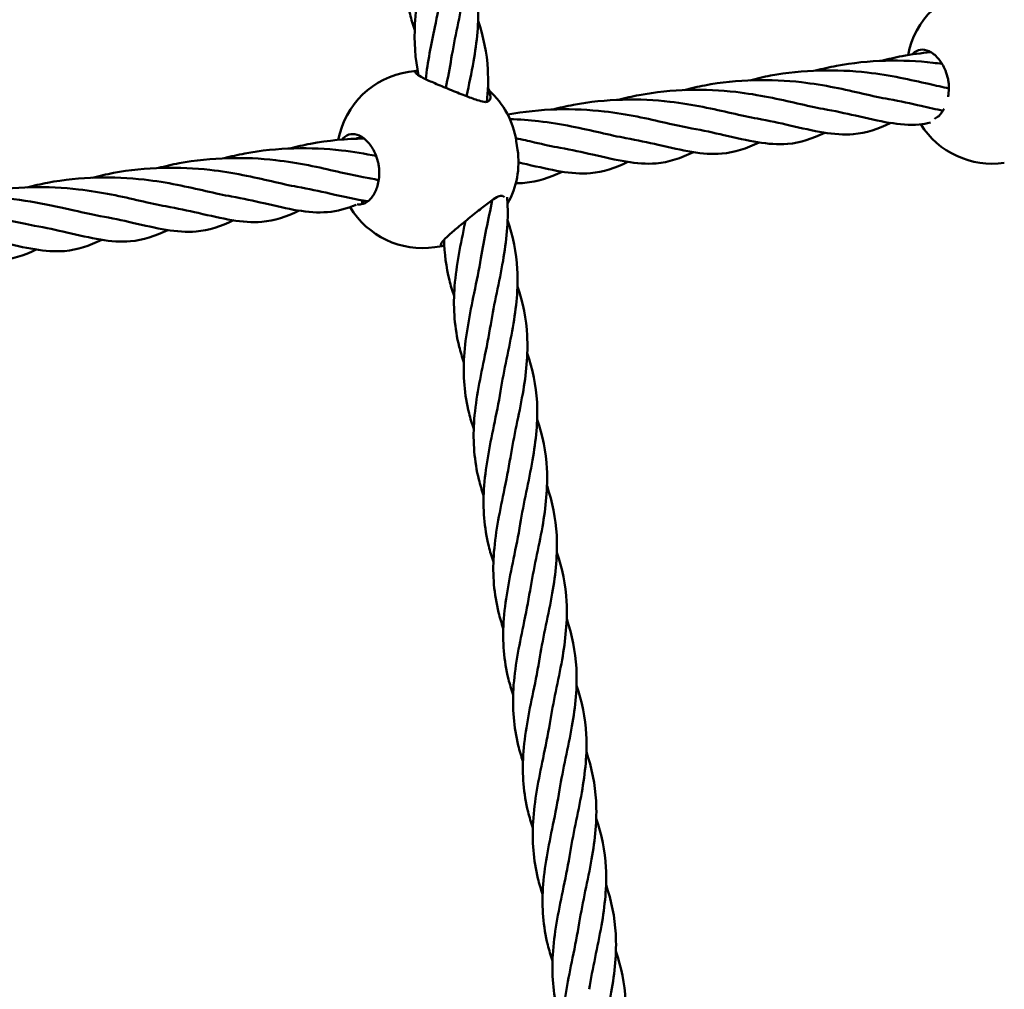
# Model space of a CAD drawing. Units: millimetres. Extents: x 8998 to 35998, y 913 to 27913.
# Drawn here: x 21000 to 21222, y 23495 to 23714 of the extents above; entities that cross this region are included whole.
import ezdxf

# ---------------------------------------------------------------- set-up
doc = ezdxf.new("R2010")
doc.units = ezdxf.units.MM
doc.header["$LTSCALE"] = 100
doc.layers.add('Visible (ISO)', color=7, linetype='Continuous', lineweight=50)

msp = doc.modelspace()

# ---------------------------------------------------------------- linework, layer by layer
at = {"layer": 'Visible (ISO)'}
for p, q in [((21089.1, 23702.64), (21087.38, 23702.38)), ((21089.39, 23702.68), (21089.1, 23702.64)), ((21111.67, 23686.77), (21111.96, 23684.79)), ((21093.24, 23662.81), (21094.96, 23663.07)), ((21094.96, 23663.07), (21095.42, 23663.14))]:
    msp.add_line(p, q, dxfattribs=at)
for centre, radius in [((22498.02, 14413.08), 13500), ((22636.72, 14363.16), 11000)]:
    msp.add_circle(centre, radius, dxfattribs=at)
for centre, start, end in [((21218.77, 23702.63), 98.4239, 169.307), ((21090.17, 23683.59), 98.4239, 169.5969), ((21092.87, 23683.99), 8.4239, 48.2749), ((21219.06, 23700.65), 212.1411, 278.4239), ((21093.16, 23682.01), 330.4322, 8.4239), ((21090.46, 23681.61), 210.8398, 278.4239)]:
    msp.add_arc(centre, 19, start, end, dxfattribs=at)
for points, knots in [([(21098.6, 23743.94), (21099.82, 23740.32), (21100.58, 23736.61), (21101.03, 23728.58), (21100.56, 23724.16), (21098.95, 23714.97), (21097.76, 23710.1), (21097, 23705.36)], [1.607326, 1.607326, 1.607326, 1.607326, 2.80357, 2.80357, 4.165475, 4.165475, 5.629756, 5.629756, 5.629756, 5.629756]), ([(21088.73, 23711.81), (21088.32, 23712.99), (21087.97, 23714.18), (21086.64, 23719.52), (21086.3, 23723.83), (21086.86, 23732.86), (21087.84, 23737.7), (21088.82, 23742.48)], [2.413405, 2.413405, 2.413405, 2.413405, 2.80357, 2.80357, 4.165475, 4.165475, 5.629756, 5.629756, 5.629756, 5.629756]), ([(21089.61, 23701.58), (21088.8, 23705.36), (21088.55, 23709.25), (21089.08, 23717.86), (21090.06, 23722.69), (21091.04, 23727.47)], [2.935889, 2.935889, 2.935889, 2.935889, 4.165475, 4.165475, 5.629756, 5.629756, 5.629756, 5.629756]), ([(21100.82, 23728.93), (21102.05, 23725.32), (21102.8, 23721.61), (21103.25, 23713.58), (21102.78, 23709.15), (21101.55, 23702.13), (21100.99, 23699.5), (21100.45, 23696.88)], [1.607326, 1.607326, 1.607326, 1.607326, 2.80357, 2.80357, 4.165475, 4.165475, 4.964705, 4.964705, 4.964705, 4.964705]), ([(21103.04, 23713.93), (21104.27, 23710.32), (21105.03, 23706.61), (21105.37, 23700.47), (21105.28, 23698.04), (21105.04, 23695.6)], [1.607326, 1.607326, 1.607326, 1.607326, 2.80357, 2.80357, 3.561992, 3.561992, 3.561992, 3.561992]), ([(21201.07, 23706.31), (21201.11, 23706.36), (21201.15, 23706.4), (21201.67, 23706.95), (21202.27, 23707.27), (21203.48, 23707.44), (21204.16, 23707.35), (21205.55, 23706.71), (21206.25, 23706.16), (21207.4, 23704.85), (21207.92, 23704.04), (21208.62, 23702.51), (21208.85, 23701.85), (21209.02, 23701.19)], [3.562489, 3.562489, 3.562489, 3.562489, 3.591107, 3.591107, 3.950139, 3.950139, 4.285422, 4.285422, 4.620704, 4.620704, 4.918562, 4.918562, 5.117872, 5.117872, 5.117872, 5.117872]), ([(21179.24, 23702.66), (21180.78, 23703.07), (21182.34, 23703.42), (21191.25, 23705.11), (21198.92, 23705.21), (21206.42, 23704.35), (21207.11, 23704.26), (21207.8, 23704.16)], [5.777129, 5.777129, 5.777129, 5.777129, 6.503236, 6.503236, 9.87015, 9.87015, 10.218884, 10.218884, 10.218884, 10.218884]), ([(21194.08, 23704.86), (21195.61, 23705.26), (21197.18, 23705.62), (21200.91, 23706.33), (21203.08, 23706.62), (21205.26, 23706.82)], [5.777129, 5.777129, 5.777129, 5.777129, 6.503236, 6.503236, 7.490722, 7.490722, 7.490722, 7.490722]), ([(21164.4, 23700.46), (21165.94, 23700.87), (21167.5, 23701.23), (21176.41, 23702.91), (21184.08, 23703.01), (21196.09, 23701.63), (21200.81, 23700.56), (21204.78, 23699.65)], [5.777129, 5.777129, 5.777129, 5.777129, 6.503236, 6.503236, 9.87015, 9.87015, 12.452042, 12.452042, 12.452042, 12.452042]), ([(21104.39, 23695.6), (21103.95, 23695.68), (21103.42, 23695.83), (21101.97, 23696.3), (21101, 23696.66), (21098.98, 23697.44), (21097.78, 23697.93), (21095.42, 23698.89), (21094.27, 23699.36), (21092.36, 23700.19), (21091.46, 23700.59), (21090.01, 23701.32), (21089.46, 23701.65), (21088.9, 23702.13), (21088.79, 23702.34), (21088.99, 23702.57), (21089.16, 23702.63), (21089.39, 23702.68)], [1.418433, 1.418433, 1.418433, 1.418433, 1.629655, 1.629655, 1.941168, 1.941168, 2.3002, 2.3002, 2.659232, 2.659232, 2.994515, 2.994515, 3.329797, 3.329797, 3.627655, 3.627655, 3.814091, 3.814091, 3.814091, 3.814091]), ([(21149.56, 23698.26), (21151.1, 23698.67), (21152.66, 23699.03), (21161.57, 23700.71), (21169.25, 23700.81), (21181.25, 23699.43), (21185.97, 23698.37), (21189.94, 23697.45)], [5.777129, 5.777129, 5.777129, 5.777129, 6.503236, 6.503236, 9.87015, 9.87015, 12.452042, 12.452042, 12.452042, 12.452042]), ([(21209.02, 23701.19), (21209.11, 23700.86), (21209.18, 23700.53), (21209.22, 23700.21), (21209.27, 23699.88), (21209.3, 23699.55), (21209.32, 23699.21)], [-0.0983783, -0.0983783, -0.0983783, -0.0983783, 0, 0, 0, 0.0983783, 0.0983783, 0.0983783, 0.0983783]), ([(21134.72, 23696.07), (21136.26, 23696.47), (21137.82, 23696.83), (21146.73, 23698.52), (21154.41, 23698.62), (21166.41, 23697.23), (21171.13, 23696.17), (21175.1, 23695.26)], [5.777129, 5.777129, 5.777129, 5.777129, 6.503236, 6.503236, 9.87015, 9.87015, 12.452042, 12.452042, 12.452042, 12.452042]), ([(21209.32, 23699.21), (21209.35, 23698.53), (21209.31, 23697.83), (21209.2, 23697.01), (21209.18, 23696.86), (21209.15, 23696.72)], [0.0985479, 0.0985479, 0.0985479, 0.0985479, 0.2978576, 0.2978576, 0.3425603, 0.3425603, 0.3425603, 0.3425603]), ([(21105.43, 23697.93), (21105.45, 23697.89), (21105.47, 23697.86), (21105.77, 23697.37), (21105.91, 23696.88), (21105.78, 23696.18), (21105.63, 23695.93), (21105.38, 23695.75)], [0.696038, 0.696038, 0.696038, 0.696038, 0.7180638, 0.7180638, 1.0295776, 1.0295776, 1.2407995, 1.2407995, 1.2407995, 1.2407995]), ([(21119.88, 23693.87), (21121.42, 23694.28), (21122.99, 23694.63), (21131.89, 23696.32), (21139.57, 23696.42), (21151.57, 23695.04), (21156.29, 23693.97), (21160.27, 23693.06)], [5.777129, 5.777129, 5.777129, 5.777129, 6.503236, 6.503236, 9.87015, 9.87015, 12.452042, 12.452042, 12.452042, 12.452042]), ([(21208.01, 23693.6), (21206.44, 23693.92), (21204.8, 23694.3), (21200.8, 23695.22), (21198.37, 23695.75), (21195.78, 23696.21)], [6.32754, 6.32754, 6.32754, 6.32754, 7.431769, 7.431769, 8.872863, 8.872863, 8.872863, 8.872863]), ([(21105.38, 23695.75), (21105.26, 23695.66), (21105.12, 23695.6), (21104.95, 23695.58), (21104.79, 23695.55), (21104.6, 23695.56), (21104.39, 23695.6)], [-0.1020201, -0.1020201, -0.1020201, -0.1020201, 0, 0, 0, 0.1020201, 0.1020201, 0.1020201, 0.1020201]), ([(21109.74, 23692.74), (21117.06, 23694.12), (21124.73, 23694.22), (21136.73, 23692.84), (21141.45, 23691.77), (21145.43, 23690.86)], [6.504514, 6.504514, 6.504514, 6.504514, 9.87015, 9.87015, 12.452042, 12.452042, 12.452042, 12.452042]), ([(21205.15, 23690.91), (21204.31, 23690.72), (21203.46, 23690.58), (21198.25, 23690.14), (21193.71, 23691.25), (21185.96, 23693.02), (21183.53, 23693.56), (21180.94, 23694.01)], [3.246955, 3.246955, 3.246955, 3.246955, 3.940901, 3.940901, 7.431769, 7.431769, 8.872863, 8.872863, 8.872863, 8.872863]), ([(21208.27, 23694.06), (21207.92, 23693.4), (21207.49, 23692.83), (21206.72, 23692.14), (21206.39, 23691.93), (21206.07, 23691.78)], [0.6542318, 0.6542318, 0.6542318, 0.6542318, 0.9309978, 0.9309978, 1.1105676, 1.1105676, 1.1105676, 1.1105676]), ([(21196.19, 23690.84), (21193.35, 23689.49), (21190.63, 23688.56), (21183.41, 23687.94), (21178.87, 23689.05), (21171.12, 23690.82), (21168.69, 23691.36), (21166.1, 23691.82)], [1.631721, 1.631721, 1.631721, 1.631721, 3.940901, 3.940901, 7.431769, 7.431769, 8.872863, 8.872863, 8.872863, 8.872863]), ([(21110.23, 23691.7), (21112.44, 23691.64), (21114.61, 23691.48), (21121.9, 23690.64), (21126.62, 23689.58), (21130.59, 23688.66)], [8.839401, 8.839401, 8.839401, 8.839401, 9.87015, 9.87015, 12.452042, 12.452042, 12.452042, 12.452042]), ([(21181.35, 23688.64), (21178.51, 23687.29), (21175.79, 23686.36), (21168.57, 23685.75), (21164.03, 23686.86), (21156.28, 23688.62), (21153.85, 23689.16), (21151.26, 23689.62)], [1.631721, 1.631721, 1.631721, 1.631721, 3.940901, 3.940901, 7.431769, 7.431769, 8.872863, 8.872863, 8.872863, 8.872863]), ([(21060.53, 23685.08), (21062.07, 23685.49), (21063.63, 23685.84), (21069.21, 23686.9), (21073.31, 23687.27), (21077.31, 23687.33)], [5.777129, 5.777129, 5.777129, 5.777129, 6.503236, 6.503236, 8.33966, 8.33966, 8.33966, 8.33966]), ([(21072.33, 23687.09), (21072.41, 23687.2), (21072.5, 23687.3), (21073.07, 23687.91), (21073.67, 23688.22), (21074.88, 23688.4), (21075.57, 23688.31), (21076.95, 23687.66), (21077.65, 23687.12), (21078.8, 23685.8), (21079.33, 23685), (21080.02, 23683.47), (21080.26, 23682.81), (21080.43, 23682.15)], [3.52516, 3.52516, 3.52516, 3.52516, 3.591107, 3.591107, 3.950139, 3.950139, 4.285422, 4.285422, 4.620704, 4.620704, 4.918562, 4.918562, 5.117872, 5.117872, 5.117872, 5.117872]), ([(21166.51, 23686.45), (21163.67, 23685.09), (21160.95, 23684.16), (21153.73, 23683.55), (21149.19, 23684.66), (21141.44, 23686.43), (21139.01, 23686.96), (21136.43, 23687.42)], [1.631721, 1.631721, 1.631721, 1.631721, 3.940901, 3.940901, 7.431769, 7.431769, 8.872863, 8.872863, 8.872863, 8.872863]), ([(21045.69, 23682.88), (21047.23, 23683.29), (21048.8, 23683.65), (21057.7, 23685.33), (21065.38, 23685.43), (21074.94, 23684.33), (21077.58, 23683.88), (21080.03, 23683.39)], [5.777129, 5.777129, 5.777129, 5.777129, 6.503236, 6.503236, 9.87015, 9.87015, 11.243641, 11.243641, 11.243641, 11.243641]), ([(21151.67, 23684.25), (21148.83, 23682.9), (21146.11, 23681.96), (21138.89, 23681.35), (21134.35, 23682.46), (21126.61, 23684.23), (21124.18, 23684.77), (21121.59, 23685.22)], [1.631721, 1.631721, 1.631721, 1.631721, 3.940901, 3.940901, 7.431769, 7.431769, 8.872863, 8.872863, 8.872863, 8.872863]), ([(21030.86, 23680.68), (21032.39, 23681.09), (21033.96, 23681.45), (21042.86, 23683.13), (21050.54, 23683.23), (21062.54, 23681.85), (21067.26, 23680.79), (21071.24, 23679.87)], [5.777129, 5.777129, 5.777129, 5.777129, 6.503236, 6.503236, 9.87015, 9.87015, 12.452042, 12.452042, 12.452042, 12.452042]), ([(21016.02, 23678.49), (21017.56, 23678.89), (21019.12, 23679.25), (21028.03, 23680.94), (21035.7, 23681.04), (21047.7, 23679.65), (21052.43, 23678.59), (21056.4, 23677.68)], [5.777129, 5.777129, 5.777129, 5.777129, 6.503236, 6.503236, 9.87015, 9.87015, 12.452042, 12.452042, 12.452042, 12.452042]), ([(21080.43, 23682.15), (21080.51, 23681.82), (21080.58, 23681.49), (21080.63, 23681.16), (21080.68, 23680.84), (21080.71, 23680.51), (21080.72, 23680.17)], [-0.0983783, -0.0983783, -0.0983783, -0.0983783, 0, 0, 0, 0.0983783, 0.0983783, 0.0983783, 0.0983783]), ([(21136.84, 23682.05), (21133.99, 23680.7), (21131.28, 23679.77), (21124.06, 23679.15), (21119.52, 23680.26), (21113.42, 23681.65), (21112.8, 23681.79), (21112.16, 23681.93)], [1.631721, 1.631721, 1.631721, 1.631721, 3.940901, 3.940901, 7.431769, 7.431769, 7.82048, 7.82048, 7.82048, 7.82048]), ([(21001.18, 23676.29), (21002.72, 23676.7), (21004.28, 23677.05), (21013.19, 23678.74), (21020.86, 23678.84), (21032.87, 23677.46), (21037.59, 23676.39), (21041.56, 23675.48)], [5.777129, 5.777129, 5.777129, 5.777129, 6.503236, 6.503236, 9.87015, 9.87015, 12.452042, 12.452042, 12.452042, 12.452042]), ([(21080.72, 23680.17), (21080.75, 23679.48), (21080.72, 23678.78), (21080.49, 23677.12), (21080.22, 23676.19), (21079.51, 23674.61), (21079, 23673.88), (21077.85, 23672.86), (21077.22, 23672.57), (21076.35, 23672.44), (21076.05, 23672.45), (21075.75, 23672.5)], [0.098548, 0.098548, 0.098548, 0.098548, 0.297858, 0.297858, 0.595715, 0.595715, 0.930998, 0.930998, 1.26628, 1.26628, 1.432827, 1.432827, 1.432827, 1.432827]), ([(21122, 23679.85), (21119.15, 23678.5), (21116.44, 23677.57), (21112.9, 23677.27), (21112.23, 23677.25), (21111.56, 23677.25)], [1.631721, 1.631721, 1.631721, 1.631721, 3.940901, 3.940901, 4.473239, 4.473239, 4.473239, 4.473239]), ([(20986.37, 23674.1), (20987.9, 23674.5), (20989.45, 23674.86), (20998.35, 23676.54), (21006.03, 23676.64), (21018.03, 23675.26), (21022.75, 23674.19), (21026.72, 23673.28)], [5.781853, 5.781853, 5.781853, 5.781853, 6.503236, 6.503236, 9.87015, 9.87015, 12.452042, 12.452042, 12.452042, 12.452042]), ([(21078.17, 23673.16), (21075.5, 23673.53), (21072.67, 23674.2), (21067.25, 23675.44), (21064.82, 23675.98), (21062.23, 23676.43)], [5.427929, 5.427929, 5.427929, 5.427929, 7.431769, 7.431769, 8.872863, 8.872863, 8.872863, 8.872863]), ([(20971.49, 23671.9), (20978.47, 23673.72), (20986.04, 23674.43), (21000.16, 23673.71), (21006.68, 23672.28), (21011.88, 23671.09)], [3.435372, 3.435372, 3.435372, 3.435372, 6.729656, 6.729656, 10.109089, 10.109089, 10.109089, 10.109089]), ([(21075.5, 23672.38), (21073.36, 23671.51), (21071.25, 23670.92), (21064.7, 23670.36), (21060.16, 23671.47), (21052.41, 23673.24), (21049.99, 23673.78), (21047.4, 23674.24)], [2.172422, 2.172422, 2.172422, 2.172422, 3.940901, 3.940901, 7.431769, 7.431769, 8.872863, 8.872863, 8.872863, 8.872863]), ([(21095.3, 23663.12), (21095.04, 23663.09), (21094.85, 23663.1), (21094.58, 23663.27), (21094.62, 23663.49), (21095.02, 23664.12), (21095.45, 23664.59), (21096.62, 23665.71), (21097.37, 23666.36), (21098.96, 23667.7), (21099.92, 23668.49), (21101.9, 23670.09), (21102.91, 23670.9), (21104.62, 23672.24), (21105.44, 23672.87), (21106.69, 23673.73), (21107.15, 23674.03), (21107.55, 23674.23)], [1.389455, 1.389455, 1.389455, 1.389455, 1.588764, 1.588764, 1.886622, 1.886622, 2.221905, 2.221905, 2.557187, 2.557187, 2.916219, 2.916219, 3.275251, 3.275251, 3.586765, 3.586765, 3.797987, 3.797987, 3.797987, 3.797987]), ([(21109.59, 23674.08), (21109.63, 23673.67), (21109.66, 23673.26), (21109.91, 23668.57), (21109.45, 23664.14), (21107.83, 23654.96), (21106.65, 23650.09), (21105.89, 23645.35)], [2.672833, 2.672833, 2.672833, 2.672833, 2.80357, 2.80357, 4.165475, 4.165475, 5.629756, 5.629756, 5.629756, 5.629756]), ([(21107.55, 23674.23), (21107.74, 23674.33), (21107.92, 23674.39), (21108.09, 23674.42), (21108.26, 23674.44), (21108.41, 23674.43), (21108.54, 23674.38)], [-0.1020201, -0.1020201, -0.1020201, -0.1020201, 0, 0, 0, 0.1020201, 0.1020201, 0.1020201, 0.1020201]), ([(21062.65, 23671.06), (21059.8, 23669.71), (21057.08, 23668.78), (21049.86, 23668.17), (21045.33, 23669.28), (21037.58, 23671.04), (21035.15, 23671.58), (21032.56, 23672.04)], [1.631721, 1.631721, 1.631721, 1.631721, 3.940901, 3.940901, 7.431769, 7.431769, 8.872863, 8.872863, 8.872863, 8.872863]), ([(21047.81, 23668.87), (21044.96, 23667.51), (21042.25, 23666.58), (21035.03, 23665.97), (21030.49, 23667.08), (21022.74, 23668.85), (21020.31, 23669.38), (21017.72, 23669.84)], [1.631721, 1.631721, 1.631721, 1.631721, 3.940901, 3.940901, 7.431769, 7.431769, 8.872863, 8.872863, 8.872863, 8.872863]), ([(21032.97, 23666.67), (21030.13, 23665.32), (21027.41, 23664.38), (21020.19, 23663.77), (21015.65, 23664.88), (21007.9, 23666.65), (21005.47, 23667.19), (21002.88, 23667.64)], [1.631721, 1.631721, 1.631721, 1.631721, 3.940901, 3.940901, 7.431769, 7.431769, 8.872863, 8.872863, 8.872863, 8.872863]), ([(21099.84, 23636.79), (21099.43, 23637.97), (21099.08, 23639.16), (21097.75, 23644.51), (21097.41, 23648.82), (21097.97, 23657.84), (21098.94, 23662.68), (21099.93, 23667.46)], [2.413405, 2.413405, 2.413405, 2.413405, 2.80357, 2.80357, 4.165475, 4.165475, 5.629756, 5.629756, 5.629756, 5.629756]), ([(21109.71, 23668.92), (21110.93, 23665.31), (21111.69, 23661.6), (21112.14, 23653.57), (21111.67, 23649.14), (21110.06, 23639.96), (21108.87, 23635.09), (21108.11, 23630.34)], [1.607326, 1.607326, 1.607326, 1.607326, 2.80357, 2.80357, 4.165475, 4.165475, 5.629756, 5.629756, 5.629756, 5.629756]), ([(21018.13, 23664.47), (21015.29, 23663.12), (21012.57, 23662.19), (21005.35, 23661.57), (21000.81, 23662.68), (20993.06, 23664.45), (20990.63, 23664.99), (20988.04, 23665.45)], [1.631721, 1.631721, 1.631721, 1.631721, 3.940901, 3.940901, 7.431769, 7.431769, 8.872863, 8.872863, 8.872863, 8.872863]), ([(21003.29, 23662.27), (21000.45, 23660.92), (20997.73, 23659.99), (20990.51, 23659.38), (20985.97, 23660.49), (20978.22, 23662.25), (20975.79, 23662.79), (20973.21, 23663.25)], [1.631721, 1.631721, 1.631721, 1.631721, 3.940901, 3.940901, 7.431769, 7.431769, 8.872863, 8.872863, 8.872863, 8.872863]), ([(21097.62, 23651.8), (21097.21, 23652.98), (21096.86, 23654.16), (21095.82, 23658.34), (21095.44, 23661.39), (21095.38, 23664.49)], [2.413405, 2.413405, 2.413405, 2.413405, 2.80357, 2.80357, 3.780079, 3.780079, 3.780079, 3.780079]), ([(21102.06, 23621.79), (21101.66, 23622.97), (21101.3, 23624.16), (21099.97, 23629.51), (21099.63, 23633.81), (21100.19, 23642.84), (21101.17, 23647.68), (21102.15, 23652.46)], [2.413405, 2.413405, 2.413405, 2.413405, 2.80357, 2.80357, 4.165475, 4.165475, 5.629756, 5.629756, 5.629756, 5.629756]), ([(21111.93, 23653.92), (21113.16, 23650.31), (21113.91, 23646.6), (21114.36, 23638.57), (21113.89, 23634.14), (21112.28, 23624.96), (21111.1, 23620.09), (21110.33, 23615.34)], [1.607326, 1.607326, 1.607326, 1.607326, 2.80357, 2.80357, 4.165475, 4.165475, 5.629756, 5.629756, 5.629756, 5.629756]), ([(21114.15, 23638.92), (21115.38, 23635.3), (21116.14, 23631.59), (21116.58, 23623.56), (21116.11, 23619.14), (21114.5, 23609.95), (21113.32, 23605.08), (21112.55, 23600.34)], [1.607326, 1.607326, 1.607326, 1.607326, 2.80357, 2.80357, 4.165475, 4.165475, 5.629756, 5.629756, 5.629756, 5.629756]), ([(21104.28, 23606.79), (21103.88, 23607.97), (21103.52, 23609.15), (21102.19, 23614.5), (21101.86, 23618.81), (21102.41, 23627.84), (21103.39, 23632.68), (21104.38, 23637.46)], [2.413405, 2.413405, 2.413405, 2.413405, 2.80357, 2.80357, 4.165475, 4.165475, 5.629756, 5.629756, 5.629756, 5.629756]), ([(21116.38, 23623.91), (21117.6, 23620.3), (21118.36, 23616.59), (21118.8, 23608.56), (21118.34, 23604.13), (21116.72, 23594.95), (21115.54, 23590.08), (21114.77, 23585.33)], [1.607326, 1.607326, 1.607326, 1.607326, 2.80357, 2.80357, 4.165475, 4.165475, 5.629756, 5.629756, 5.629756, 5.629756]), ([(21106.5, 23591.79), (21106.1, 23592.97), (21105.74, 23594.15), (21104.41, 23599.5), (21104.08, 23603.81), (21104.63, 23612.83), (21105.61, 23617.67), (21106.6, 23622.45)], [2.413405, 2.413405, 2.413405, 2.413405, 2.80357, 2.80357, 4.165475, 4.165475, 5.629756, 5.629756, 5.629756, 5.629756]), ([(21108.72, 23576.78), (21108.32, 23577.96), (21107.97, 23579.15), (21106.63, 23584.5), (21106.3, 23588.8), (21106.86, 23597.83), (21107.83, 23602.67), (21108.82, 23607.45)], [2.413405, 2.413405, 2.413405, 2.413405, 2.80357, 2.80357, 4.165475, 4.165475, 5.629756, 5.629756, 5.629756, 5.629756]), ([(21118.6, 23608.91), (21119.82, 23605.3), (21120.58, 23601.59), (21121.02, 23593.56), (21120.56, 23589.13), (21118.94, 23579.95), (21117.76, 23575.08), (21117, 23570.33)], [1.607326, 1.607326, 1.607326, 1.607326, 2.80357, 2.80357, 4.165475, 4.165475, 5.629756, 5.629756, 5.629756, 5.629756]), ([(21120.82, 23593.91), (21122.04, 23590.29), (21122.8, 23586.58), (21123.25, 23578.55), (21122.78, 23574.13), (21121.16, 23564.94), (21119.98, 23560.07), (21119.22, 23555.33)], [1.607326, 1.607326, 1.607326, 1.607326, 2.80357, 2.80357, 4.165475, 4.165475, 5.629756, 5.629756, 5.629756, 5.629756]), ([(21110.95, 23561.78), (21110.54, 23562.96), (21110.19, 23564.15), (21108.86, 23569.49), (21108.52, 23573.8), (21109.08, 23582.83), (21110.05, 23587.67), (21111.04, 23592.45)], [2.413405, 2.413405, 2.413405, 2.413405, 2.80357, 2.80357, 4.165475, 4.165475, 5.629756, 5.629756, 5.629756, 5.629756]), ([(21123.04, 23578.9), (21124.26, 23575.29), (21125.02, 23571.58), (21125.47, 23563.55), (21125, 23559.12), (21123.39, 23549.94), (21122.2, 23545.07), (21121.44, 23540.32)], [1.607326, 1.607326, 1.607326, 1.607326, 2.80357, 2.80357, 4.165475, 4.165475, 5.629756, 5.629756, 5.629756, 5.629756]), ([(21113.17, 23546.78), (21112.76, 23547.96), (21112.41, 23549.14), (21111.08, 23554.49), (21110.74, 23558.8), (21111.3, 23567.82), (21112.28, 23572.66), (21113.26, 23577.44)], [2.413405, 2.413405, 2.413405, 2.413405, 2.80357, 2.80357, 4.165475, 4.165475, 5.629756, 5.629756, 5.629756, 5.629756]), ([(21125.26, 23563.9), (21126.49, 23560.29), (21127.25, 23556.58), (21127.69, 23548.55), (21127.22, 23544.12), (21125.61, 23534.94), (21124.43, 23530.07), (21123.66, 23525.32)], [1.607326, 1.607326, 1.607326, 1.607326, 2.80357, 2.80357, 4.165475, 4.165475, 5.629756, 5.629756, 5.629756, 5.629756]), ([(21115.39, 23531.77), (21114.99, 23532.95), (21114.63, 23534.14), (21113.3, 23539.49), (21112.96, 23543.8), (21113.52, 23552.82), (21114.5, 23557.66), (21115.49, 23562.44)], [2.413405, 2.413405, 2.413405, 2.413405, 2.80357, 2.80357, 4.165475, 4.165475, 5.629756, 5.629756, 5.629756, 5.629756]), ([(21117.61, 23516.77), (21117.21, 23517.95), (21116.85, 23519.14), (21115.52, 23524.48), (21115.19, 23528.79), (21115.74, 23537.82), (21116.72, 23542.66), (21117.71, 23547.44)], [2.413405, 2.413405, 2.413405, 2.413405, 2.80357, 2.80357, 4.165475, 4.165475, 5.629756, 5.629756, 5.629756, 5.629756]), ([(21127.49, 23548.9), (21128.71, 23545.28), (21129.47, 23541.57), (21129.91, 23533.54), (21129.45, 23529.12), (21127.83, 23519.93), (21126.65, 23515.07), (21125.88, 23510.32)], [1.607326, 1.607326, 1.607326, 1.607326, 2.80357, 2.80357, 4.165475, 4.165475, 5.629756, 5.629756, 5.629756, 5.629756]), ([(21129.71, 23533.89), (21130.93, 23530.28), (21131.69, 23526.57), (21132.13, 23518.54), (21131.67, 23514.11), (21130.05, 23504.93), (21128.87, 23500.06), (21128.11, 23495.32)], [1.607326, 1.607326, 1.607326, 1.607326, 2.80357, 2.80357, 4.165475, 4.165475, 5.629756, 5.629756, 5.629756, 5.629756]), ([(21119.83, 23501.77), (21119.43, 23502.95), (21119.08, 23504.13), (21117.74, 23509.48), (21117.41, 23513.79), (21117.97, 23522.82), (21118.94, 23527.65), (21119.93, 23532.43)], [2.413405, 2.413405, 2.413405, 2.413405, 2.80357, 2.80357, 4.165475, 4.165475, 5.629756, 5.629756, 5.629756, 5.629756]), ([(21131.93, 23518.89), (21133.15, 23515.28), (21133.91, 23511.57), (21134.35, 23503.54), (21133.89, 23499.11), (21132.27, 23489.93), (21131.09, 23485.06), (21130.33, 23480.31)], [1.607326, 1.607326, 1.607326, 1.607326, 2.80357, 2.80357, 4.165475, 4.165475, 5.629756, 5.629756, 5.629756, 5.629756]), ([(21122.06, 23486.76), (21121.65, 23487.94), (21121.3, 23489.13), (21119.97, 23494.48), (21119.63, 23498.79), (21120.19, 23507.81), (21121.16, 23512.65), (21122.15, 23517.43)], [2.413405, 2.413405, 2.413405, 2.413405, 2.80357, 2.80357, 4.165475, 4.165475, 5.629756, 5.629756, 5.629756, 5.629756]), ([(21134.15, 23503.89), (21135.37, 23500.28), (21136.13, 23496.57), (21136.58, 23488.54), (21136.11, 23484.11), (21134.5, 23474.93), (21133.31, 23470.06), (21132.55, 23465.31)], [1.607326, 1.607326, 1.607326, 1.607326, 2.80357, 2.80357, 4.165475, 4.165475, 5.629756, 5.629756, 5.629756, 5.629756]), ([(21124.28, 23471.76), (21123.87, 23472.94), (21123.52, 23474.13), (21122.19, 23479.47), (21121.85, 23483.78), (21122.41, 23492.81), (21123.38, 23497.65), (21124.37, 23502.43)], [2.413405, 2.413405, 2.413405, 2.413405, 2.80357, 2.80357, 4.165475, 4.165475, 5.629756, 5.629756, 5.629756, 5.629756])]:
    msp.add_open_spline(points, degree=3, knots=knots, dxfattribs=at)
for points in [[(21093.27, 23712.47), (21093.81, 23715.1), (21094.36, 23717.75), (21094.78, 23720.36)], [(21091.23, 23700.71), (21091.65, 23704.59), (21092.46, 23708.55), (21093.27, 23712.47)], [(21095.75, 23698.75), (21096.21, 23700.96), (21096.65, 23703.17), (21097, 23705.36)], [(21105.27, 23698.93), (21105.38, 23698.6), (21105.48, 23698.28), (21105.58, 23697.95)], [(21204.78, 23699.65), (21206.41, 23699.28), (21207.93, 23698.93), (21209.33, 23698.65)], [(21189.94, 23697.45), (21192.09, 23696.96), (21194.03, 23696.52), (21195.78, 23696.21)], [(21175.1, 23695.26), (21177.25, 23694.77), (21179.19, 23694.32), (21180.94, 23694.01)], [(21160.27, 23693.06), (21162.41, 23692.57), (21164.35, 23692.12), (21166.1, 23691.82)], [(21145.43, 23690.86), (21147.57, 23690.37), (21149.52, 23689.93), (21151.26, 23689.62)], [(21075.37, 23687.28), (21075.86, 23687.41), (21076.36, 23687.53), (21076.86, 23687.65)], [(21111.56, 23687.4), (21113.03, 23687.09), (21114.43, 23686.77), (21115.75, 23686.47)], [(21130.59, 23688.66), (21132.74, 23688.17), (21134.68, 23687.73), (21136.43, 23687.42)], [(21115.75, 23686.47), (21117.9, 23685.98), (21119.84, 23685.53), (21121.59, 23685.22)], [(21071.24, 23679.87), (21073.38, 23679.38), (21075.32, 23678.94), (21077.07, 23678.63)], [(21080.6, 23677.95), (21079.46, 23678.19), (21078.28, 23678.42), (21077.07, 23678.63)], [(21056.4, 23677.68), (21058.54, 23677.19), (21060.49, 23676.74), (21062.23, 23676.43)], [(21041.56, 23675.48), (21043.71, 23674.99), (21045.65, 23674.54), (21047.4, 23674.24)], [(21108.54, 23674.38), (21108.72, 23674.32), (21108.86, 23674.23), (21108.98, 23674.11)], [(21026.72, 23673.28), (21028.87, 23672.79), (21030.81, 23672.35), (21032.56, 23672.04)], [(21077.48, 23673.26), (21077.2, 23673.13), (21076.91, 23672.99), (21076.63, 23672.87)], [(21106.21, 23673.4), (21105.4, 23669.06), (21104.36, 23664.66), (21103.66, 23660.35)], [(21011.88, 23671.09), (21014.03, 23670.59), (21015.97, 23670.15), (21017.72, 23669.84)], [(20997.05, 23668.89), (20999.19, 23668.4), (21001.13, 23667.95), (21002.88, 23667.64)], [(21099.93, 23667.46), (21100.02, 23667.88), (21100.1, 23668.29), (21100.19, 23668.7)], [(21095.42, 23663.14), (21095.38, 23663.13), (21095.34, 23663.13), (21095.3, 23663.12)], [(21102.15, 23652.46), (21102.7, 23655.09), (21103.24, 23657.73), (21103.66, 23660.35)], [(21104.38, 23637.46), (21104.92, 23640.09), (21105.46, 23642.73), (21105.89, 23645.35)], [(21106.6, 23622.45), (21107.14, 23625.09), (21107.69, 23627.73), (21108.11, 23630.34)], [(21108.82, 23607.45), (21109.36, 23610.08), (21109.91, 23612.73), (21110.33, 23615.34)], [(21111.04, 23592.45), (21111.59, 23595.08), (21112.13, 23597.72), (21112.55, 23600.34)], [(21113.26, 23577.44), (21113.81, 23580.08), (21114.35, 23582.72), (21114.77, 23585.33)], [(21115.49, 23562.44), (21116.03, 23565.07), (21116.57, 23567.72), (21117, 23570.33)], [(21117.71, 23547.44), (21118.25, 23550.07), (21118.8, 23552.71), (21119.22, 23555.33)], [(21119.93, 23532.43), (21120.47, 23535.07), (21121.02, 23537.71), (21121.44, 23540.32)], [(21122.15, 23517.43), (21122.69, 23520.06), (21123.24, 23522.71), (21123.66, 23525.32)], [(21124.37, 23502.43), (21124.92, 23505.06), (21125.46, 23507.7), (21125.88, 23510.32)]]:
    msp.add_open_spline(points, degree=3, dxfattribs=at)

doc.saveas('drawing.dxf')
